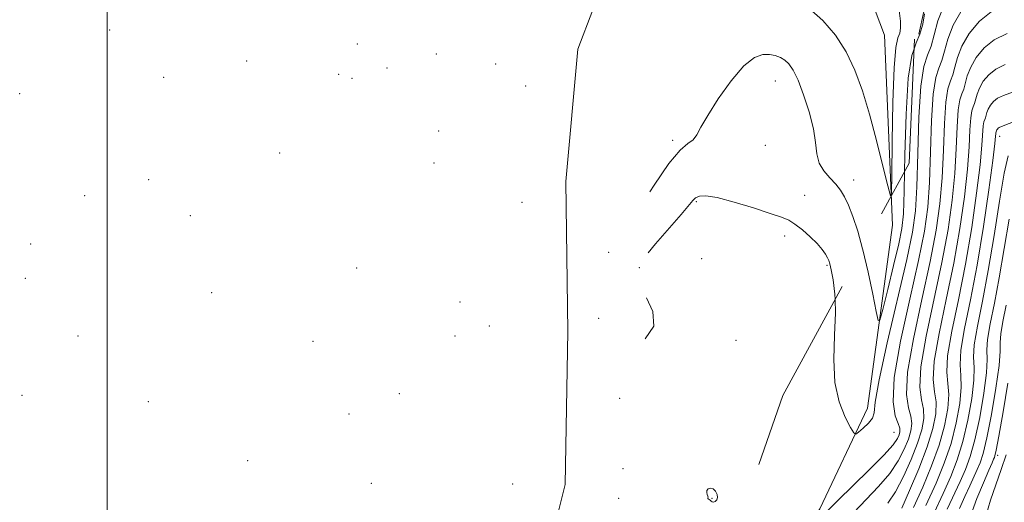
# Model space of a CAD drawing. Extents: x 2054800 to 2057700, y 324800 to 327700.
# Drawn here: x 2056978 to 2057222, y 327031 to 327151 of the extents above; entities that cross this region are included whole.
import ezdxf

# ---------------------------------------------------------------- set-up
doc = ezdxf.new("R2010")
doc.units = 0
doc.header["$MEASUREMENT"] = 0
for name, pattern in [('DGN Style 2', [51.195507, 30.717304, -20.478203]), ('DGN Style 3', [71.67371, 51.195507, -20.478203]), ('rvrstm', [117.1, 50, -3.9, 0.5, -3.9, 0.5, -3.9, 0.5, -3.9, 50])]:
    doc.linetypes.add(name, pattern=pattern)
for name, color, linetype, lineweight in [('32000', 7, 'Continuous', 0), ('DTM HARD BREAKLINE', 7, 'Continuous', 0), ('DTM OBSCURED BREAKLINE', 7, 'Continuous', 0), ('DTM OBSCURED SPOT', 7, 'Continuous', 0), ('DTM SPOT ELEVATION', 2, 'Continuous', 13), ('INDEX CONTOUR', 41, 'Continuous', 13), ('INDEX CONTOUR DASHED', 41, 'DGN Style 3', 13), ('INTERMEDIATE CONTOUR', 44, 'Continuous', 0), ('INTERMEDIATE CONTOUR DASHED', 44, 'DGN Style 3', 0), ('INTERMEDIATE CONTOUR DEPRESSION', 44, 'Continuous', 0), ('OBSCURED GROUND BOUNDARY', 84, 'DGN Style 2', 0), ('STREAM - RIVER SINGLE LINE', 142, 'rvrstm', 0)]:
    doc.layers.add(name, color=color, linetype=linetype, lineweight=lineweight)

msp = doc.modelspace()

# ---------------------------------------------------------------- linework, layer by layer
at = {"layer": '32000', "flags": 128}
msp.add_lwpolyline([(2057000, 327500), (2057000, 325000)], dxfattribs=at)
at = {"layer": 'DTM HARD BREAKLINE'}
msp.add_polyline3d([(2057071.32, 326787.32, 968.79), (2057070.95, 326843.25, 965.98), (2057070.04, 326878.85, 963.98), (2057080.45, 326910.85, 963.08), (2057091.34, 326956.92, 961.24), (2057097.84, 326988.94, 959.48), (2057106.99, 327010, 957.6), (2057113.44, 327035.77, 956.24), (2057114.11, 327073.7, 954.4), (2057113.6, 327110.86, 951.58), (2057116.58, 327143.69, 950.49), (2057127.75, 327172.95, 949.7), (2057133.04, 327201.07, 949.86), (2057119.86, 327217.59, 948.45), (2057094.17, 327233.82, 947.01), (2057070.07, 327254.34, 945.4)], dxfattribs=at)
at = {"layer": 'DTM OBSCURED BREAKLINE'}
msp.add_polyline3d([(2057500, 327138.123, 959.579), (2057447.1, 327145.17, 958.7), (2057404.15, 327156.05, 960.34), (2057367.01, 327158.28, 956.74), (2057324.79, 327160.55, 955.02), (2057289.63, 327166.28, 953.38), (2057268.17, 327173.87, 953.46), (2057239.26, 327178.78, 952.87), (2057216.55, 327174.64, 952.64), (2057203.52, 327158.7, 952.17), (2057201.09, 327147.38, 951.46)], dxfattribs=at)
at = {"layer": 'DTM OBSCURED SPOT'}
for p in [(2057221.04, 327122.07, 966.6), (2057194.91, 327048.67, 954.9), (2057220.6, 327043.01, 974.4)]:
    msp.add_point(p, dxfattribs=at)
at = {"layer": 'DTM SPOT ELEVATION'}
for p in [(2057000.57, 327148.4, 998.6), (2057061.94, 327144.91, 980.1), (2057081.53, 327142.48, 972.7), (2057034.51, 327140.71, 990.1), (2057069.26, 327138.96, 979.1), (2057096.26, 327139.98, 963.4), (2057013.98, 327136.71, 995.5), (2057057.35, 327137.44, 983.1), (2057060.67, 327136.4, 981.6), (2057103.66, 327134.53, 957.3), (2057165.48, 327135.8, 952.8), (2056978.31, 327132.66, 1005.2), (2057082.1, 327123.39, 974.2), (2057140.04, 327121.06, 951.7), (2057163.06, 327119.82, 952.9), (2057042.75, 327117.95, 988.3), (2057080.91, 327115.46, 974.2), (2057010.22, 327111.35, 1000.1), (2057184.93, 327111.21, 951.3), (2056994.43, 327107.34, 1003.3), (2057172.79, 327107.44, 953.5), (2057102.75, 327105.68, 959.9), (2057145.94, 327105.84, 954.2), (2057020.56, 327102.42, 996.6), (2057167.81, 327097.33, 954.3), (2056980.99, 327095.34, 1007.7), (2057124.21, 327093.3, 951.8), (2057147.29, 327091.77, 954.8), (2057178.26, 327090.07, 954.2), (2057061.79, 327089.41, 984.5), (2057131.82, 327089.49, 954.3), (2056979.73, 327086.89, 1009.2), (2057025.88, 327083.27, 995.5), (2057087.42, 327080.96, 972.9), (2057121.75, 327076.94, 952.7), (2057094.68, 327075.07, 967.2), (2056992.72, 327072.56, 1007.1), (2057050.94, 327071.27, 986.9), (2057086.15, 327072.53, 973.9), (2057155.77, 327071.51, 955.2), (2057072.35, 327058.27, 979.3), (2056978.85, 327057.88, 1010.8), (2057010.15, 327056.33, 1000.2), (2057126.9, 327057.14, 955.1), (2057059.87, 327053.22, 983.7), (2057034.8, 327041.66, 990.9), (2057127.78, 327039.71, 956.9), (2057065.46, 327036.09, 981.6), (2057100.4, 327035.86, 965.1), (2057126.67, 327032.35, 955.6), (2057149.85, 327032.36, 953.9)]:
    msp.add_point(p, dxfattribs=at)
at = {"layer": 'INDEX CONTOUR'}
msp.add_polyline3d([(2057196.16, 327153.261, 950), (2057196.505, 327150.633, 950), (2057196.535, 327148.858, 950), (2057196.305, 327147.638, 950), (2057195.88, 327146.479, 950), (2057195.375, 327144.105, 950), (2057194.917, 327139.046, 950), (2057194.607, 327130.551, 950), (2057194.427, 327120.741, 950), (2057194.336, 327112.464, 950), (2057194.257, 327107.988, 950), (2057193.999, 327107.284, 950), (2057193.342, 327109.746, 950), (2057192.141, 327114.677, 950), (2057190.553, 327121.001, 950), (2057188.811, 327127.545, 950), (2057187.076, 327133.368, 950), (2057185.22, 327138.445, 950), (2057183.044, 327142.977, 950), (2057180.39, 327147.113, 950), (2057177.277, 327150.771, 950), (2057173.769, 327153.816, 950)], dxfattribs=at)
at = {"layer": 'INDEX CONTOUR DASHED'}
for points in [[(2057222.91, 327147.504, 960), (2057219.75, 327145.975, 960), (2057217.232, 327143.957, 960), (2057215.278, 327141.606, 960), (2057213.895, 327139.22, 960), (2057213.049, 327137.058, 960), (2057212.158, 327133.756, 960), (2057211.7, 327132.594, 960), (2057211.22, 327131.119, 960), (2057210.819, 327128.582, 960), (2057210.555, 327124.446, 960), (2057210.317, 327119.017, 960), (2057209.951, 327112.814, 960), (2057209.312, 327106.21, 960), (2057208.291, 327098.996, 960), (2057206.787, 327090.821, 960), (2057202.877, 327072.528, 960), (2057201.572, 327064.955, 960), (2057201.314, 327059.913, 960), (2057201.716, 327056.766, 960), (2057202.195, 327054.466, 960), (2057202.256, 327052.106, 960), (2057201.783, 327049.343, 960), (2057200.748, 327045.97, 960), (2057199.169, 327041.926, 960), (2057197.255, 327037.712, 960), (2057195.254, 327033.969, 960), (2057193.335, 327031.111, 960)], [(2057223.434, 327101.514, 970), (2057222.167, 327094.226, 970), (2057220.963, 327087.008, 970), (2057219.757, 327080.693, 970), (2057218.713, 327075.557, 970), (2057218.058, 327071.734, 970), (2057217.911, 327069.136, 970), (2057217.967, 327066.778, 970), (2057217.818, 327063.453, 970), (2057217.16, 327058.368, 970), (2057216.122, 327052.403, 970), (2057214.938, 327046.853, 970), (2057213.786, 327042.674, 970), (2057212.605, 327039.464, 970), (2057211.278, 327036.484, 970), (2057208.108, 327029.684, 970)]]:
    msp.add_polyline3d(points, dxfattribs=at)
at = {"layer": 'INTERMEDIATE CONTOUR'}
for points in [[(2057199.863, 327143.707, 952), (2057199.315, 327142.069, 952), (2057198.43, 327136.477, 952), (2057197.88, 327127.581, 952), (2057197.591, 327117.359, 952), (2057197.514, 327113.278, 952)], [(2057187.125, 327094.173, 952), (2057185.909, 327098.53, 952), (2057184.686, 327102.189, 952), (2057183.588, 327104.994, 952), (2057182.627, 327107.085, 952), (2057181.659, 327108.721, 952), (2057180.492, 327110.188, 952), (2057179.033, 327111.735, 952), (2057177.548, 327113.463, 952), (2057176.395, 327115.434, 952), (2057175.797, 327117.729, 952), (2057175.45, 327120.508, 952), (2057174.917, 327123.952, 952), (2057173.88, 327128.09, 952), (2057172.516, 327132.345, 952), (2057171.122, 327135.99, 952), (2057169.925, 327138.481, 952), (2057168.873, 327140.008, 952), (2057167.848, 327140.946, 952), (2057166.74, 327141.612, 952), (2057165.491, 327142.073, 952), (2057164.055, 327142.345, 952), (2057162.368, 327142.34, 952), (2057160.302, 327141.588, 952), (2057157.709, 327139.515, 952), (2057154.571, 327135.833, 952), (2057151.375, 327131.37, 952), (2057148.738, 327127.236, 952), (2057147.081, 327124.293, 952), (2057146.064, 327122.412, 952), (2057145.151, 327121.219, 952), (2057143.862, 327120.239, 952), (2057141.928, 327118.602, 952), (2057139.135, 327115.338, 952), (2057135.444, 327109.929, 952), (2057134.428, 327108.298, 952)], [(2057180.294, 327081.613, 954), (2057180.247, 327082.955, 954), (2057179.821, 327086.494, 954), (2057179.359, 327088.958, 954), (2057179.029, 327090.426, 954), (2057178.765, 327091.273, 954), (2057178.441, 327091.952, 954), (2057177.932, 327092.837, 954), (2057177.114, 327094.008, 954), (2057175.864, 327095.463, 954), (2057174.136, 327097.159, 954), (2057172.191, 327098.858, 954), (2057170.367, 327100.279, 954), (2057168.825, 327101.244, 954), (2057167.022, 327102.013, 954), (2057164.237, 327102.952, 954), (2057160.055, 327104.292, 954), (2057155.298, 327105.739, 954), (2057151.093, 327106.862, 954), (2057148.296, 327107.337, 954), (2057146.684, 327107.261, 954), (2057145.763, 327106.836, 954), (2057145.036, 327106.16, 954), (2057142.149, 327102.697, 954), (2057135.846, 327095.413, 954), (2057133.958, 327093.159, 954)], [(2057133.612, 327082.005, 954), (2057135.13, 327078.646, 954), (2057135.372, 327074.97, 954), (2057133.296, 327071.829, 954)]]:
    msp.add_polyline3d(points, dxfattribs=at)
at = {"layer": 'INTERMEDIATE CONTOUR DASHED'}
for points in [[(2057211.786, 327153.446, 956), (2057209.564, 327149.615, 956), (2057208.206, 327146.143, 956), (2057207.401, 327143.187, 956), (2057206.775, 327140.838, 956), (2057206.04, 327138.973, 956), (2057205.269, 327136.604, 956), (2057204.624, 327132.529, 956), (2057204.217, 327126.013, 956), (2057203.954, 327118.187, 956), (2057203.688, 327110.652, 956), (2057203.259, 327104.467, 956), (2057202.437, 327098.551, 956), (2057200.975, 327091.284, 956), (2057198.801, 327081.68, 956), (2057196.537, 327071.277, 956), (2057194.977, 327062.244, 956), (2057194.676, 327056.224, 956), (2057195.216, 327052.761, 956), (2057195.945, 327050.871, 956), (2057196.336, 327049.693, 956), (2057196.372, 327048.85, 956), (2057196.169, 327048.088, 956), (2057195.733, 327047.125, 956), (2057194.653, 327045.583, 956), (2057192.412, 327043.057, 956), (2057188.763, 327039.373, 956), (2057180.906, 327031.729, 956), (2057178.583, 327029.385, 956)], [(2057207.399, 327154.812, 954), (2057205.786, 327150.685, 954), (2057204.829, 327147.171, 954), (2057204.084, 327144.38, 954), (2057203.21, 327142.162, 954), (2057202.293, 327139.346, 954), (2057201.527, 327134.503, 954), (2057201.049, 327126.797, 954), (2057200.772, 327117.774, 954), (2057200.557, 327109.571, 954), (2057200.233, 327103.595, 954), (2057199.509, 327098.328, 954), (2057198.069, 327091.516, 954), (2057193.23, 327070.896, 954), (2057191.216, 327061.711, 954), (2057190.272, 327056.202, 954), (2057189.946, 327053.547, 954), (2057189.543, 327052.208, 954), (2057188.557, 327050.948, 954), (2057187.259, 327049.711, 954), (2057186.111, 327048.74, 954), (2057185.425, 327048.278, 954), (2057184.91, 327048.584, 954), (2057184.124, 327049.923, 954), (2057182.793, 327052.493, 954), (2057181.313, 327056.248, 954), (2057180.245, 327061.077, 954), (2057179.977, 327066.775, 954), (2057180.194, 327072.756, 954), (2057180.408, 327078.338, 954), (2057180.294, 327081.613, 954)], [(2057219.358, 327153.219, 958), (2057216.078, 327150.59, 958), (2057213.531, 327147.526, 958), (2057211.729, 327144.418, 958), (2057210.628, 327141.601, 958), (2057209.975, 327139.203, 958), (2057209.467, 327137.297, 958), (2057208.87, 327135.784, 958), (2057208.245, 327133.862, 958), (2057207.721, 327130.556, 958), (2057207.386, 327125.23, 958), (2057207.135, 327118.602, 958), (2057206.82, 327111.733, 958), (2057206.286, 327105.339, 958), (2057205.364, 327098.774, 958), (2057203.881, 327091.053, 958), (2057201.811, 327081.652, 958), (2057199.707, 327071.903, 958), (2057198.275, 327063.6, 958), (2057197.994, 327058.068, 958), (2057198.466, 327054.763, 958), (2057199.07, 327052.668, 958), (2057199.296, 327050.899, 958), (2057199.078, 327049.096, 958), (2057198.458, 327047.03, 958), (2057197.451, 327044.526, 958), (2057195.954, 327041.647, 958), (2057193.833, 327038.513, 958), (2057191.049, 327035.242, 958), (2057184.952, 327028.804, 958)], [(2057202.486, 327152.383, 952), (2057202.034, 327149.862, 952), (2057201.329, 327147.396, 952), (2057200.361, 327145.196, 952), (2057199.863, 327143.707, 952)], [(2057222.452, 327139.839, 962), (2057220.14, 327138.731, 962), (2057218.386, 327137.325, 962), (2057217.024, 327135.686, 962), (2057216.06, 327134.023, 962), (2057215.471, 327132.517, 962), (2057214.85, 327130.216, 962), (2057214.531, 327129.405, 962), (2057214.196, 327128.377, 962), (2057213.916, 327126.609, 962), (2057213.724, 327123.662, 962), (2057213.498, 327119.431, 962), (2057213.082, 327113.895, 962), (2057212.337, 327107.082, 962), (2057211.216, 327099.221, 962), (2057209.693, 327090.589, 962), (2057207.827, 327081.594, 962), (2057206.048, 327073.153, 962), (2057204.869, 327066.311, 962), (2057204.633, 327061.758, 962), (2057204.967, 327058.768, 962), (2057205.32, 327056.263, 962), (2057205.219, 327053.318, 962), (2057204.507, 327049.633, 962), (2057203.103, 327045.062, 962), (2057201.032, 327039.657, 962), (2057198.751, 327034.257, 962), (2057196.826, 327029.897, 962)], [(2057225.186, 327133.353, 964), (2057221.994, 327132.175, 964), (2057220.531, 327131.487, 964), (2057219.54, 327130.692, 964), (2057218.77, 327129.766, 964), (2057218.225, 327128.826, 964), (2057217.892, 327127.975, 964), (2057217.541, 327126.674, 964), (2057217.362, 327126.216, 964), (2057217.171, 327125.635, 964), (2057217.014, 327124.635, 964), (2057216.68, 327119.846, 964), (2057216.213, 327114.977, 964), (2057215.364, 327107.954, 964), (2057214.144, 327099.444, 964), (2057212.599, 327090.357, 964), (2057210.836, 327081.566, 964), (2057209.217, 327073.779, 964), (2057208.166, 327067.667, 964), (2057207.953, 327063.602, 964), (2057208.218, 327060.771, 964), (2057208.444, 327058.06, 964), (2057208.204, 327054.581, 964), (2057207.411, 327050.326, 964), (2057206.063, 327045.51, 964), (2057204.194, 327040.357, 964), (2057202.01, 327035.126, 964), (2057199.749, 327030.085, 964)], [(2057230.925, 327128.176, 966), (2057221.536, 327124.511, 966), (2057220.923, 327124.243, 966), (2057220.694, 327124.06, 966), (2057220.516, 327123.846, 966), (2057220.389, 327123.629, 966), (2057220.314, 327123.433, 966), (2057220.233, 327123.132, 966), (2057220.147, 327122.893, 966), (2057220.111, 327122.662, 966), (2057220.061, 327122.094, 966), (2057219.861, 327120.26, 966), (2057219.344, 327116.058, 966), (2057218.391, 327108.826, 966), (2057217.071, 327099.666, 966), (2057215.505, 327090.126, 966), (2057213.844, 327081.537, 966), (2057212.387, 327074.403, 966), (2057211.465, 327069.023, 966), (2057211.272, 327065.447, 966), (2057211.467, 327062.773, 966), (2057211.568, 327059.858, 966), (2057211.19, 327055.843, 966), (2057210.315, 327051.018, 966), (2057209.02, 327045.958, 966), (2057207.362, 327041.068, 966), (2057205.308, 327036.078, 966), (2057202.803, 327030.551, 966)], [(2057223.196, 327117.195, 968), (2057222.18, 327112.89, 968), (2057221.002, 327105.969, 968), (2057219.686, 327097.466, 968), (2057218.265, 327088.801, 968), (2057216.81, 327081.185, 968), (2057215.551, 327074.989, 968), (2057214.761, 327070.378, 968), (2057214.591, 327067.292, 968), (2057214.717, 327064.776, 968), (2057214.693, 327061.655, 968), (2057214.175, 327057.106, 968), (2057213.218, 327051.711, 968), (2057211.979, 327046.405, 968), (2057210.574, 327041.871, 968), (2057208.956, 327037.771, 968), (2057207.041, 327033.516, 968), (2057204.816, 327028.74, 968)], [(2057197.514, 327113.278, 952), (2057197.426, 327108.489, 952), (2057197.24, 327102.858, 952), (2057196.85, 327099.185, 952), (2057196.063, 327095.397, 952), (2057194.79, 327090.032, 952), (2057193.339, 327084.078, 952), (2057192.122, 327079.132, 952), (2057191.418, 327076.506, 952), (2057190.996, 327076.37, 952), (2057190.494, 327078.606, 952), (2057189.636, 327082.932, 952), (2057188.488, 327088.402, 952), (2057187.2, 327093.904, 952), (2057187.125, 327094.173, 952)], [(2057222.704, 327080.202, 972), (2057221.876, 327076.125, 972), (2057221.356, 327073.09, 972), (2057221.23, 327070.981, 972), (2057221.217, 327068.781, 972), (2057220.942, 327065.25, 972), (2057220.145, 327059.631, 972), (2057219.025, 327053.095, 972), (2057217.897, 327047.3, 972), (2057216.998, 327043.477, 972), (2057216.253, 327041.157, 972), (2057215.515, 327039.45, 972), (2057213.644, 327035.412, 972), (2057212.468, 327032.817, 972), (2057211.152, 327029.813, 972)], [(2057223.13, 327060.893, 974), (2057221.929, 327053.788, 974), (2057220.855, 327047.748, 974), (2057220.209, 327044.28, 974), (2057219.902, 327042.851, 974), (2057219.753, 327042.417, 974), (2057219.577, 327042.033, 974), (2057219.182, 327041.141, 974), (2057218.368, 327039.278, 974), (2057217.033, 327036.164, 974), (2057215.44, 327032.254, 974), (2057213.945, 327028.185, 974)], [(2057222.67, 327043.149, 976), (2057221.463, 327039.481, 976), (2057220.089, 327035.714, 976), (2057218.769, 327031.86, 976), (2057217.655, 327027.897, 976)]]:
    msp.add_polyline3d(points, dxfattribs=at)
at = {"layer": 'INTERMEDIATE CONTOUR DEPRESSION'}
msp.add_polyline3d([(2057148.738, 327032.328, 954), (2057148.759, 327032.442, 954), (2057148.825, 327032.6, 954), (2057148.814, 327032.867, 954), (2057148.655, 327033.283, 954), (2057148.494, 327033.785, 954), (2057148.528, 327034.279, 954), (2057148.897, 327034.672, 954), (2057149.489, 327034.846, 954), (2057150.14, 327034.681, 954), (2057150.695, 327034.117, 954), (2057151.065, 327033.323, 954), (2057151.173, 327032.531, 954), (2057150.982, 327031.933, 954), (2057150.604, 327031.561, 954), (2057150.187, 327031.41, 954), (2057149.85, 327031.461, 954), (2057149.579, 327031.64, 954), (2057149.328, 327031.86, 954), (2057148.852, 327032.204, 954), (2057148.738, 327032.328, 954)], dxfattribs=at)
at = {"layer": 'OBSCURED GROUND BOUNDARY'}
msp.add_polyline3d([(2057120.141, 326647.897, 979.422), (2057125.72, 326670.17, 979.51), (2057127.97, 326761.21, 970.31), (2057126.14, 326834.87, 966.21), (2057137.84, 326918.71, 961.44), (2057144.72, 326992.3, 956.92), (2057167.37, 327057.85, 955.16), (2057198.68, 327115.42, 952.17), (2057200.6, 327161.33, 951.52), (2057196.16, 327204.12, 947.81), (2057230.29, 327214.17, 949.05), (2057283.96, 327190.81, 952.63), (2057336.84, 327168.25, 954.29), (2057404.18, 327173.3, 956.5), (2057500, 327162.572, 958.805)], dxfattribs=at)
at = {"layer": 'STREAM - RIVER SINGLE LINE'}
msp.add_polyline3d([(2057130.185, 326971.583, 957.114), (2057133.68, 326975.39, 957.05), (2057154.22, 326999.67, 956.47), (2057176.55, 327029.76, 955.36), (2057188.37, 327054.68, 953.5), (2057194.52, 327100.01, 950.19), (2057192.54, 327147.14, 948.67), (2057182.27, 327174.56, 947.57), (2057170.34, 327213.62, 946.17), (2057163.5, 327232.28, 945.24), (2057153.1, 327242.83, 944.25), (2057138.752, 327247.656, 943.848)], dxfattribs=at)

doc.saveas('drawing.dxf')
